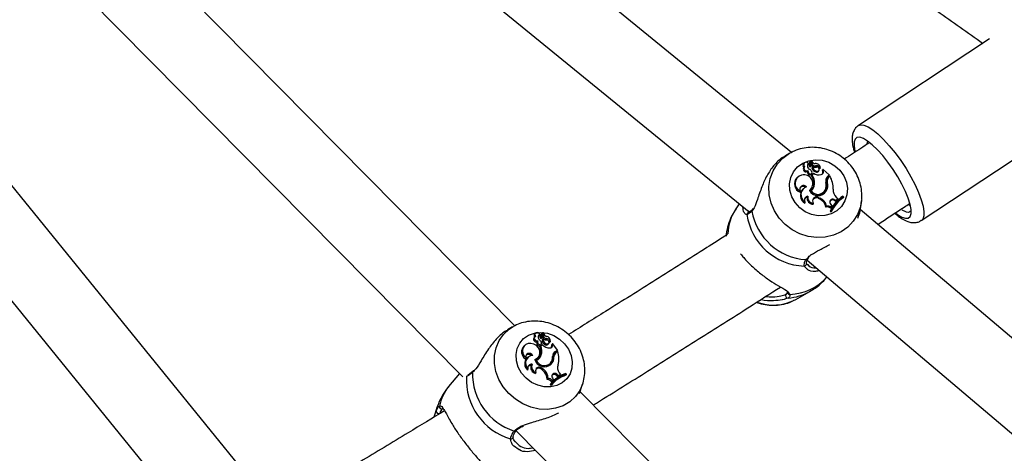
# Model space of a CAD drawing. Units: millimetres. Extents: x 0 to 42, y 0 to 29.8.
# Drawn here: x 32 to 33.1, y 23.2 to 23.7 of the extents above; entities that cross this region are included whole.
import ezdxf

# ---------------------------------------------------------------- set-up
doc = ezdxf.new("R2010")
doc.units = ezdxf.units.MM

msp = doc.modelspace()

# ---------------------------------------------------------------- linework, layer by layer
at = {"color": 7, "linetype": 'Continuous', "lineweight": 25}
for p, q in [((32.83089, 23.57321), (32.35825, 23.95907)), ((32.30766, 23.89709), (32.78431, 23.50797)), ((32.52748, 23.38289), (32.11029, 23.80528)), ((32.05337, 23.74906), (32.47039, 23.32685)), ((33.04787, 23.69774), (32.90424, 23.60282)), ((32.23961, 23.21182), (31.8729, 23.66351)), ((31.81076, 23.61312), (32.1859, 23.15105)), ((32.97316, 23.49854), (33.1301, 23.60226)), ((32.82897, 23.5724), (32.82409, 23.56965)), ((32.84488, 23.56174), (32.84419, 23.5611)), ((32.84917, 23.56118), (32.84891, 23.56035)), ((32.85127, 23.56352), (32.85125, 23.56351)), ((32.85178, 23.564), (32.85127, 23.56352)), ((32.85281, 23.55941), (32.85213, 23.56408)), ((32.85276, 23.55995), (32.85229, 23.56325)), ((32.85305, 23.56407), (32.85236, 23.56342)), ((32.85351, 23.56076), (32.85276, 23.55995)), ((32.85351, 23.56076), (32.85304, 23.56404)), ((32.84466, 23.55715), (32.84436, 23.55688)), ((32.8451, 23.55757), (32.84466, 23.55715)), ((32.84871, 23.55329), (32.84798, 23.55214)), ((32.84948, 23.55081), (32.84876, 23.54992)), ((32.85073, 23.56018), (32.84999, 23.55939)), ((32.85138, 23.55888), (32.85071, 23.55793)), ((32.85243, 23.55826), (32.85276, 23.55914)), ((32.85292, 23.54984), (32.85325, 23.55072)), ((32.85386, 23.55692), (32.85306, 23.55638)), ((32.85498, 23.55028), (32.85342, 23.54864)), ((32.85498, 23.55028), (32.8544, 23.54976)), ((32.85721, 23.55856), (32.85676, 23.55757)), ((32.85866, 23.55262), (32.85811, 23.55162)), ((32.86075, 23.55309), (32.86108, 23.55397)), ((32.86198, 23.55548), (32.86216, 23.55596)), ((32.8623, 23.55642), (32.86228, 23.55628)), ((32.865, 23.5522), (32.86483, 23.55401)), ((32.86575, 23.55301), (32.865, 23.5522)), ((32.86559, 23.55458), (32.86524, 23.55445)), ((32.86575, 23.55301), (32.86559, 23.55458)), ((32.87208, 23.54874), (32.86559, 23.55458)), ((32.83737, 23.54588), (32.83668, 23.54524)), ((32.8544, 23.54976), (32.85263, 23.54788)), ((32.85342, 23.54864), (32.85263, 23.54788)), ((32.87004, 23.5406), (32.8693, 23.53977)), ((32.87001, 23.54599), (32.87185, 23.54795)), ((32.87038, 23.54694), (32.87001, 23.54599)), ((32.87038, 23.54694), (32.87208, 23.54874)), ((32.8711, 23.54569), (32.87236, 23.54702)), ((32.8718, 23.54634), (32.8711, 23.54569)), ((32.8718, 23.54634), (32.87286, 23.54747)), ((32.87208, 23.54874), (32.87185, 23.54795)), ((32.87286, 23.54747), (32.87236, 23.54702)), ((32.84022, 23.5309), (32.84019, 23.52963)), ((32.84387, 23.53349), (32.84318, 23.53285)), ((32.85228, 23.531), (32.85145, 23.53025)), ((32.85358, 23.53472), (32.85391, 23.5356)), ((32.85605, 23.53846), (32.85531, 23.53768)), ((32.86663, 23.52816), (32.86797, 23.52995)), ((32.86791, 23.53217), (32.86757, 23.53127)), ((32.86757, 23.53127), (32.86794, 23.53213)), ((32.86794, 23.53213), (32.86827, 23.53301)), ((32.86869, 23.53063), (32.86797, 23.52995)), ((32.84536, 23.51902), (32.84535, 23.51761)), ((32.84867, 23.52521), (32.84787, 23.52413)), ((32.85469, 23.51743), (32.85456, 23.51639)), ((32.86051, 23.52387), (32.8599, 23.52289)), ((32.8599, 23.52289), (32.86149, 23.52218)), ((32.86051, 23.52387), (32.8621, 23.52316)), ((32.8621, 23.52316), (32.86149, 23.52218)), ((32.87765, 23.52168), (32.87704, 23.52069)), ((32.87704, 23.52069), (32.87926, 23.51978)), ((32.87765, 23.52168), (32.87973, 23.52082)), ((32.87926, 23.51978), (32.88129, 23.5218)), ((32.87973, 23.52082), (32.87926, 23.51978)), ((32.87973, 23.52082), (32.88152, 23.5226)), ((32.87987, 23.5241), (32.88152, 23.5226)), ((32.88152, 23.5226), (32.88129, 23.5218)), ((32.88252, 23.52155), (32.88183, 23.5209)), ((32.88787, 23.52446), (32.88707, 23.52518)), ((32.88787, 23.52446), (32.88767, 23.52363)), ((32.90652, 23.51107), (32.90758, 23.51994)), ((32.90772, 23.52133), (32.90758, 23.51994)), ((32.77352, 23.51678), (32.76986, 23.51129)), ((32.86924, 23.51417), (32.86854, 23.51309)), ((32.87404, 23.50943), (32.87325, 23.50859)), ((32.87325, 23.50859), (32.87438, 23.50758)), ((32.87374, 23.51195), (32.87483, 23.5139)), ((32.87421, 23.51308), (32.87374, 23.51195)), ((32.87381, 23.51619), (32.87511, 23.51468)), ((32.87404, 23.50943), (32.87482, 23.50873)), ((32.87421, 23.51308), (32.87511, 23.51468)), ((32.87482, 23.50873), (32.87438, 23.50758)), ((32.87511, 23.51468), (32.87483, 23.5139)), ((33.44057, 23.05699), (32.90623, 23.51053)), ((32.96092, 23.51475), (32.95908, 23.51624)), ((32.84799, 23.45503), (33.4003, 22.98624)), ((32.84865, 23.45649), (32.84869, 23.45657)), ((32.84879, 23.4565), (32.84967, 23.45783)), ((32.84714, 23.45144), (32.84717, 23.4513)), ((32.84863, 23.45017), (32.84985, 23.44882)), ((32.83547, 23.4119), (32.8508, 23.42052)), ((32.82586, 23.41845), (32.82594, 23.41867)), ((32.52501, 23.38176), (32.51949, 23.37857)), ((32.52501, 23.38176), (32.52575, 23.38218)), ((32.5495, 23.37104), (32.54857, 23.37024)), ((32.55019, 23.37492), (32.54926, 23.37412)), ((32.55248, 23.36644), (32.55143, 23.36522)), ((32.55465, 23.37356), (32.55412, 23.37251)), ((32.55594, 23.37223), (32.55495, 23.37134)), ((32.55628, 23.37087), (32.55533, 23.36982)), ((32.55774, 23.37536), (32.55681, 23.37457)), ((32.55711, 23.36974), (32.5577, 23.3708)), ((32.55824, 23.36842), (32.55726, 23.36777)), ((32.55777, 23.37097), (32.55814, 23.37544)), ((32.55902, 23.37518), (32.55809, 23.37439)), ((32.55874, 23.37203), (32.55901, 23.37516)), ((32.56183, 23.36904), (32.56109, 23.36788)), ((32.5384, 23.36164), (32.53747, 23.36085)), ((32.55267, 23.36397), (32.55169, 23.36298)), ((32.556, 23.36094), (32.55498, 23.36009)), ((32.55579, 23.36198), (32.55638, 23.36304)), ((32.55786, 23.36204), (32.556, 23.36094)), ((32.56193, 23.3632), (32.56109, 23.36207)), ((32.56408, 23.36291), (32.56467, 23.36398)), ((32.56567, 23.3646), (32.56581, 23.36486)), ((32.56628, 23.36573), (32.56621, 23.36557)), ((32.56786, 23.36078), (32.56809, 23.36249)), ((32.56885, 23.3617), (32.56786, 23.36078)), ((32.56905, 23.36317), (32.56864, 23.36299)), ((32.56885, 23.3617), (32.56905, 23.36317)), ((32.57402, 23.35611), (32.56905, 23.36317)), ((32.57198, 23.3549), (32.57402, 23.35611)), ((32.57402, 23.35611), (32.57354, 23.35508)), ((32.53937, 23.34815), (32.53897, 23.34663)), ((32.54192, 23.34854), (32.54099, 23.34775)), ((32.55103, 23.34505), (32.55015, 23.34437)), ((32.55345, 23.34847), (32.55404, 23.34954)), ((32.5563, 23.3509), (32.55532, 23.35003)), ((32.57027, 23.34918), (32.56928, 23.34825)), ((32.57133, 23.35377), (32.57354, 23.35508)), ((32.57198, 23.3549), (32.57133, 23.35377)), ((32.57236, 23.35337), (32.57143, 23.35257)), ((32.57322, 23.35398), (32.57449, 23.35473)), ((32.54172, 23.3359), (32.54131, 23.33425)), ((32.54627, 23.3407), (32.54517, 23.33956)), ((32.5574, 23.33635), (32.55651, 23.33525)), ((32.55651, 23.33525), (32.55788, 23.33418)), ((32.5574, 23.33635), (32.55877, 23.33528)), ((32.55877, 23.33528), (32.55788, 23.33418)), ((32.56636, 23.342), (32.56575, 23.34091)), ((32.56677, 23.34039), (32.56584, 23.3396)), ((32.56688, 23.34254), (32.56747, 23.3436)), ((32.46658, 23.33071), (32.45475, 23.31624)), ((32.48167, 23.33323), (32.48175, 23.33329)), ((32.48191, 23.33354), (32.48168, 23.33336)), ((32.55037, 23.33197), (32.54993, 23.3307)), ((32.56369, 23.32515), (32.56269, 23.32398)), ((32.56825, 23.32284), (32.56947, 23.32407)), ((32.56854, 23.32579), (32.56947, 23.32407)), ((32.56947, 23.32407), (32.56894, 23.32306)), ((32.57166, 23.32409), (32.57073, 23.3233)), ((32.57346, 23.32981), (32.57257, 23.32871)), ((32.57257, 23.32871), (32.5745, 23.32729)), ((32.57346, 23.32981), (32.57528, 23.32848)), ((32.5745, 23.32729), (32.5769, 23.3286)), ((32.57528, 23.32848), (32.5745, 23.32729)), ((32.57528, 23.32848), (32.57739, 23.32964)), ((32.57613, 23.33145), (32.57739, 23.32964)), ((32.57739, 23.32964), (32.5769, 23.3286)), ((32.58392, 23.32967), (32.58331, 23.33053)), ((32.58392, 23.32967), (32.58347, 23.32859)), ((32.56728, 23.31954), (32.56625, 23.31861)), ((32.56625, 23.31861), (32.56711, 23.31738)), ((32.56789, 23.31868), (32.56711, 23.31738)), ((32.56728, 23.31954), (32.56789, 23.31868)), ((32.56745, 23.32156), (32.56894, 23.32306)), ((32.56825, 23.32284), (32.56745, 23.32156)), ((32.59832, 23.30872), (32.60178, 23.31899)), ((33.09059, 22.81329), (32.59894, 23.31057)), ((32.44239, 23.2939), (32.43857, 23.28254)), ((32.52554, 23.26094), (32.52553, 23.26089)), ((32.52878, 23.26776), (33.04711, 22.74348))]:
    msp.add_line(p, q, dxfattribs=at)
at = {"color": 8, "linetype": 'Continuous', "lineweight": 25}
for p, q in [((32.7828, 23.50931), (32.78406, 23.50839)), ((32.78838, 23.51037), (32.78738, 23.50887)), ((32.97465, 23.50006), (32.9732, 23.49857)), ((32.84661, 23.45558), (32.84842, 23.45729)), ((32.8485, 23.44465), (32.84479, 23.44851)), ((32.82709, 23.41954), (32.82906, 23.41742)), ((32.55874, 23.37203), (32.55779, 23.37115)), ((32.44112, 23.28942), (32.44239, 23.2939))]:
    msp.add_line(p, q, dxfattribs=at)
at = {"color": 8, "linetype": 'Continuous', "lineweight": 25, "flags": 128}
for points in [[(32.90428, 23.60285), (32.90652, 23.60364), (32.9102, 23.60331), (32.91471, 23.60145), (32.91991, 23.59814), (32.92565, 23.59346), (32.93176, 23.58756), (32.93807, 23.58059), (32.9444, 23.57276), (32.95057, 23.56429), (32.95639, 23.55544), (32.96171, 23.54644), (32.96636, 23.53757), (32.97022, 23.52908), (32.97317, 23.5212), (32.97513, 23.51418), (32.97604, 23.5082), (32.97588, 23.50345), (32.97465, 23.50006)], [(32.82375, 23.49404), (32.81719, 23.50104), (32.81199, 23.509), (32.80833, 23.51764), (32.80631, 23.52668), (32.80602, 23.5358), (32.80746, 23.54469), (32.81059, 23.55306), (32.81529, 23.5606), (32.82141, 23.56708), (32.82874, 23.57227), (32.82908, 23.57246)], [(32.90758, 23.51994), (32.90637, 23.5136), (32.90325, 23.50524), (32.89854, 23.49769), (32.89242, 23.49121), (32.88509, 23.48603), (32.8768, 23.48231), (32.86783, 23.48019), (32.85849, 23.47973), (32.8491, 23.48096), (32.83998, 23.48383), (32.83143, 23.48824), (32.82375, 23.49404)], [(32.5147, 23.31595), (32.50992, 23.3241), (32.50665, 23.33277), (32.50501, 23.34167), (32.50505, 23.35049), (32.50677, 23.35893), (32.51011, 23.3667), (32.51496, 23.37355), (32.52116, 23.37923), (32.52501, 23.38176)], [(32.60178, 23.31899), (32.59871, 23.31208), (32.59386, 23.30523), (32.58767, 23.29955), (32.58034, 23.29522), (32.57213, 23.2924), (32.56331, 23.29118), (32.5542, 23.2916), (32.54509, 23.29365), (32.53629, 23.29725), (32.52812, 23.30229), (32.52084, 23.3086), (32.5147, 23.31595)]]:
    msp.add_lwpolyline(points, dxfattribs=at)
at = {"color": 7, "linetype": 'Continuous', "lineweight": 25, "flags": 128}
for points in [[(32.96089, 23.50286), (32.96197, 23.50602), (32.96199, 23.51052), (32.96094, 23.51621), (32.95886, 23.52289), (32.95583, 23.53033), (32.95193, 23.53829), (32.94732, 23.54649), (32.94213, 23.55466), (32.93656, 23.5625), (32.93079, 23.56977), (32.92501, 23.5762), (32.91943, 23.58159), (32.91423, 23.58574), (32.90959, 23.58851), (32.90567, 23.58982), (32.9026, 23.58962), (32.90049, 23.58791), (32.8994, 23.58475), (32.89939, 23.58025), (32.90043, 23.57456), (32.90058, 23.57399)], [(32.91455, 23.58551), (32.91426, 23.58511), (32.91341, 23.58281)], [(32.83978, 23.51256), (32.83478, 23.51816), (32.83116, 23.52463), (32.82912, 23.53162), (32.82876, 23.53877), (32.83011, 23.54568), (32.8331, 23.55199), (32.83756, 23.55735), (32.84326, 23.56147), (32.84988, 23.56414), (32.85707, 23.5652), (32.86444, 23.5646), (32.8716, 23.56238), (32.87815, 23.55865), (32.88375, 23.55361), (32.88809, 23.54754), (32.89094, 23.54076), (32.89215, 23.53364), (32.89164, 23.52656), (32.88946, 23.51991), (32.88571, 23.51403), (32.8806, 23.50926), (32.8744, 23.50584), (32.86744, 23.50397), (32.86011, 23.50373), (32.8528, 23.50515), (32.8459, 23.50815), (32.83978, 23.51256)], [(32.84891, 23.56035), (32.84837, 23.55968), (32.84826, 23.55948)], [(32.85866, 23.55262), (32.85966, 23.55268), (32.86051, 23.55314), (32.86106, 23.55391), (32.86121, 23.55486), (32.86094, 23.55582), (32.86029, 23.55661), (32.85938, 23.55709), (32.85838, 23.55717)], [(32.8507, 23.5309), (32.85251, 23.53273), (32.85358, 23.53472)], [(32.94483, 23.50677), (32.94714, 23.50503), (32.95178, 23.50226), (32.9557, 23.50095), (32.95877, 23.50115), (32.96089, 23.50286)], [(32.53483, 23.33109), (32.53123, 23.33754), (32.52916, 23.34443), (32.52872, 23.35138), (32.52995, 23.35803), (32.53277, 23.36402), (32.53704, 23.36901), (32.54252, 23.37275), (32.54892, 23.37503), (32.55589, 23.37573), (32.56306, 23.3748), (32.57004, 23.37231), (32.57646, 23.36838), (32.58196, 23.36323), (32.58626, 23.35713), (32.58911, 23.35042), (32.59038, 23.34344), (32.58998, 23.3366), (32.58794, 23.33024), (32.58437, 23.32471), (32.57946, 23.32031), (32.57348, 23.31728), (32.56675, 23.31579), (32.55963, 23.3159), (32.55251, 23.31762), (32.54577, 23.32085), (32.53977, 23.32542), (32.53483, 23.33109)], [(32.55006, 23.37138), (32.5493, 23.37084), (32.54884, 23.37004), (32.54874, 23.36908), (32.54902, 23.36811), (32.54963, 23.36726), (32.5505, 23.36665), (32.55149, 23.36636), (32.55248, 23.36644)], [(32.55465, 23.37356), (32.55396, 23.37456), (32.55294, 23.37523), (32.55178, 23.37548), (32.55069, 23.37524), (32.54986, 23.37457), (32.54944, 23.37357), (32.54951, 23.37245), (32.55006, 23.37138)], [(32.55412, 23.37251), (32.55346, 23.37203), (32.55318, 23.37174)], [(32.55809, 23.37439), (32.55806, 23.37435), (32.55805, 23.37434)], [(32.56193, 23.3632), (32.5629, 23.363), (32.56382, 23.36319), (32.56453, 23.36376), (32.56488, 23.36459), (32.56483, 23.36554), (32.56438, 23.36643), (32.56361, 23.36711), (32.56265, 23.36746)], [(32.5448, 23.36349), (32.542, 23.36337), (32.53949, 23.36241), (32.53749, 23.36072), (32.53621, 23.35844), (32.53575, 23.35579), (32.53616, 23.35302), (32.53741, 23.35039), (32.53937, 23.34815)], [(32.54928, 23.34592), (32.55205, 23.34724), (32.55402, 23.3495), (32.55496, 23.35241), (32.55473, 23.35558), (32.55337, 23.35863), (32.55105, 23.36117), (32.54806, 23.36286), (32.5448, 23.36349)], [(32.55169, 23.36298), (32.55205, 23.36217), (32.5527, 23.36152), (32.55352, 23.36113), (32.55439, 23.36106), (32.55517, 23.36133), (32.55574, 23.36189), (32.55579, 23.36198)], [(32.55267, 23.36397), (32.55299, 23.36323), (32.55357, 23.36264), (32.55431, 23.36228), (32.5551, 23.36221), (32.55581, 23.36245), (32.55633, 23.36295), (32.55658, 23.36364), (32.55652, 23.36441)], [(32.54706, 23.35049), (32.54602, 23.35162), (32.54468, 23.3524), (32.54322, 23.35272), (32.54179, 23.35255), (32.54057, 23.35192), (32.5397, 23.35089), (32.53928, 23.34958), (32.53937, 23.34815)], [(32.5496, 23.3451), (32.55154, 23.34622), (32.55345, 23.34847)], [(32.5574, 23.33635), (32.55607, 23.33712), (32.55462, 23.33749), (32.55317, 23.3374), (32.55189, 23.33689), (32.55089, 23.33598), (32.55027, 23.33478), (32.55009, 23.3334), (32.55037, 23.33197)], [(32.57346, 23.32981), (32.57236, 23.33043), (32.57117, 23.33067), (32.57001, 23.33052), (32.56903, 23.32999), (32.56833, 23.32914), (32.568, 23.32808), (32.56807, 23.32691), (32.56854, 23.32579)], [(32.60214, 23.32012), (32.60206, 23.31985), (32.60178, 23.31899)], [(32.52884, 23.26784), (32.52888, 23.2679), (32.52904, 23.26819)]]:
    msp.add_lwpolyline(points, dxfattribs=at)
at = {"color": 7, "linetype": 'Continuous', "lineweight": 25}
for centre, radius, start, end in [((32.84623, 23.55907), 0.00288, 135.02138, 229.55611), ((32.84684, 23.55981), 0.0027, 30.40144, 232.77245), ((32.85235, 23.55847), 0.00418, 139.61563, 240.3525), ((32.85633, 23.55969), 0.00635, 143.05934, 182.70114), ((32.85688, 23.56047), 0.00616, 143.18819, 182.68703), ((32.85202, 23.56407), 0.000111, 3.42296, 128.23995), ((32.85253, 23.56325), 0.000239, 133.20729, 180.29892), ((32.85309, 23.56403), 0.0000569, 17.83081, 164.92743), ((32.8569, 23.56479), 0.00383, 191.25156, 269.41693), ((32.85626, 23.56117), 0.00278, 188.45207, 290.10121), ((32.8576, 23.55631), 0.00471, 1.29721, 99.02606), ((32.8467, 23.55491), 0.00305, 139.99702, 294.77449), ((32.84722, 23.55568), 0.00282, 135.32321, 302.00139), ((32.85261, 23.55252), 0.00465, 184.74224, 214.01086), ((32.85311, 23.55329), 0.00439, 180.00109, 214.316), ((32.85086, 23.5508), 0.00227, 202.62367, 335.17741), ((32.85134, 23.55147), 0.00198, 199.39733, 26.20891), ((32.8521, 23.55953), 0.00211, 183.83743, 229.11038), ((32.84612, 23.54725), 0.00866, 36.04928, 61.22125), ((32.85146, 23.55867), 0.00105, 224.38006, 336.8523), ((32.85262, 23.56031), 0.00189, 183.88177, 229.14248), ((32.85198, 23.55945), 0.000829, 223.78925, 356.74489), ((32.85574, 23.5604), 0.00301, 188.4784, 289.93166), ((32.85887, 23.55748), 0.00591, 190.70234, 262.68141), ((32.8556, 23.56627), 0.00952, 259.44416, 286.98169), ((32.85939, 23.55827), 0.0057, 193.722, 262.62383), ((32.86067, 23.55922), 0.0106, 237.48642, 284.18009), ((32.85789, 23.55352), 0.00421, 27.33317, 105.57985), ((32.85841, 23.55429), 0.00444, 28.66867, 105.70282), ((32.85854, 23.55395), 0.00237, 259.61095, 338.66062), ((32.8618, 23.55556), 0.000197, 213.93657, 335.90033), ((32.86254, 23.55218), 0.00331, 282.65004, 14.62098), ((32.86195, 23.5514), 0.00316, 322.31538, 14.61148), ((32.84367, 23.53861), 0.00963, 136.50013, 248.85391), ((32.84376, 23.53924), 0.00906, 101.65047, 247.01054), ((32.84476, 23.53905), 0.0095, 306.33049, 107.29537), ((32.83817, 23.53863), 0.01717, 356.83755, 32.61408), ((32.83872, 23.53941), 0.01736, 356.84174, 32.10991), ((32.85743, 23.53705), 0.01156, 335.02021, 15.19081), ((32.85902, 23.53616), 0.0109, 325.24615, 19.35748), ((32.87585, 23.54185), 0.00748, 137.05991, 193.70204), ((32.85957, 23.53695), 0.01109, 325.29319, 19.26512), ((32.87514, 23.54114), 0.00706, 136.61385, 155.65942), ((32.87623, 23.5409), 0.00702, 136.94686, 189.18334), ((32.87679, 23.54168), 0.00683, 136.94355, 189.03837), ((32.84692, 23.53305), 0.02968, 359.50881, 29.071), ((32.84403, 23.53266), 0.00419, 41.63525, 204.81302), ((32.84345, 23.53169), 0.0041, 52.46448, 149.99767), ((32.85023, 23.52608), 0.00977, 136.1214, 240.06054), ((32.85035, 23.52678), 0.00923, 110.22207, 237.2142), ((32.85977, 23.53655), 0.01071, 208.81075, 326.42801), ((32.8592, 23.53561), 0.00943, 214.66124, 332.61329), ((32.84661, 23.53854), 0.00944, 306.89371, 359.46816), ((32.85974, 23.53638), 0.0092, 215.8623, 332.70204), ((32.84602, 23.53777), 0.00929, 316.22101, 359.42692), ((32.88631, 23.53149), 0.0098, 172.38809, 228.92791), ((32.84948, 23.52079), 0.00449, 100.40942, 203.24251), ((32.84894, 23.52001), 0.00426, 104.53163, 152.78366), ((32.85477, 23.52334), 0.00695, 173.46163, 268.2837), ((32.85526, 23.52409), 0.00668, 170.33722, 265.07198), ((32.85843, 23.5199), 0.00449, 62.29064, 213.50774), ((32.85792, 23.51895), 0.00441, 63.31703, 151.19798), ((32.85664, 23.51114), 0.01206, 9.29071, 66.29522), ((32.85714, 23.51189), 0.01231, 10.6673, 66.2559), ((32.87611, 23.51867), 0.00338, 62.89323, 227.14085), ((32.87559, 23.51778), 0.00325, 63.40291, 149.09066), ((32.90654, 23.49453), 0.03613, 133.12645, 157.09481), ((32.9072, 23.49524), 0.03608, 123.92002, 156.83131), ((32.90778, 23.49344), 0.03627, 123.66052, 157.06003), ((32.90828, 23.49426), 0.03645, 124.05243, 156.61576), ((32.85083, 23.51984), 0.0644, 189.80961, 266.23467), ((32.87028, 23.50858), 0.00483, 44.21778, 111.10076), ((32.87078, 23.50935), 0.00507, 47.47128, 107.77334), ((32.84719, 23.51436), 0.06589, 188.13286, 267.91141), ((32.81093, 23.45721), 0.05153, 249.45933, 298.44394), ((32.82691, 23.41598), 0.00255, 138.19667, 272.02674), ((32.55086, 23.36822), 0.00305, 138.57211, 280.70085), ((32.55107, 23.37217), 0.00266, 132.6933, 218.17178), ((32.55646, 23.36551), 0.00409, 166.83971, 202.13743), ((32.55686, 23.37038), 0.00387, 124.81127, 229.29047), ((32.54834, 23.36083), 0.00893, 23.66384, 47.84174), ((32.55696, 23.37103), 0.00203, 171.16407, 216.78729), ((32.56047, 23.37031), 0.00561, 130.64684, 169.41805), ((32.55625, 23.37033), 0.00105, 209.53906, 325.36341), ((32.55773, 23.37196), 0.00182, 171.21071, 216.81768), ((32.56128, 23.37124), 0.00544, 127.27253, 169.40986), ((32.557, 23.37126), 0.000822, 208.64346, 339.52695), ((32.56328, 23.36768), 0.00602, 179.07245, 248.69506), ((32.56087, 23.371), 0.00313, 181.85477, 274.05805), ((32.55803, 23.37546), 0.000114, 352.51614, 111.5852), ((32.56406, 23.36863), 0.00583, 182.08294, 248.53455), ((32.56252, 23.37748), 0.01003, 244.69544, 270.76539), ((32.56161, 23.3719), 0.00287, 177.38275, 274.37831), ((32.55905, 23.37513), 0.0000577, 5.08055, 146.91498), ((32.56304, 23.37512), 0.00392, 179.78345, 254.97923), ((32.5611, 23.36362), 0.00426, 58.53297, 90.11078), ((32.56181, 23.36436), 0.00467, 16.96643, 89.67583), ((32.56155, 23.36656), 0.0048, 350.0683, 84.36392), ((32.54397, 23.35435), 0.00919, 134.99373, 237.05405), ((32.55574, 23.3646), 0.00436, 171.78184, 201.74927), ((32.5401, 23.35454), 0.01587, 343.48694, 20.47042), ((32.54092, 23.35546), 0.01604, 343.48165, 19.95843), ((32.56596, 23.36991), 0.0113, 224.18098, 268.00301), ((32.56213, 23.36409), 0.00228, 242.73952, 328.73138), ((32.56121, 23.36353), 0.00426, 15.33369, 38.37895), ((32.56551, 23.36472), 0.000199, 200.08991, 323.82932), ((32.56583, 23.36163), 0.00302, 264.9529, 1.29001), ((32.56502, 23.36069), 0.00285, 323.59459, 1.87069), ((32.54744, 23.34115), 0.00923, 134.37824, 228.37209), ((32.54756, 23.34203), 0.00847, 93.3296, 226.3931), ((32.54241, 23.3475), 0.00409, 42.68771, 136.14608), ((32.55988, 23.34903), 0.01105, 196.33026, 308.58255), ((32.54813, 23.35298), 0.00844, 290.10493, 345.76932), ((32.55972, 23.34868), 0.00942, 202.64365, 314.8414), ((32.54732, 23.35204), 0.00825, 314.87542, 345.85159), ((32.55967, 23.34706), 0.00969, 311.17574, 7.1061), ((32.55851, 23.3486), 0.01026, 319.98545, 2.6947), ((32.56049, 23.34798), 0.00985, 309.62758, 7.02468), ((32.57538, 23.34921), 0.00663, 120.79597, 181.11159), ((32.57554, 23.34783), 0.00627, 130.87103, 176.14661), ((32.57453, 23.34832), 0.00633, 120.42534, 145.39896), ((32.57631, 23.34877), 0.00605, 120.65244, 176.14402), ((32.54827, 23.3468), 0.02739, 346.23161, 16.82358), ((32.54574, 23.33664), 0.00409, 82.57614, 190.42156), ((32.54501, 23.33556), 0.00401, 87.72747, 140.67813), ((32.55176, 23.33739), 0.00694, 161.78288, 254.70564), ((32.55243, 23.33827), 0.00662, 158.44608, 251.84358), ((32.55357, 23.33199), 0.00439, 47.88313, 137.67537), ((32.55948, 23.34625), 0.00824, 256.86263, 319.6149), ((32.5507, 23.32456), 0.012, 357.20946, 53.25369), ((32.55141, 23.32545), 0.01228, 358.60208, 53.17271), ((32.5582, 23.34736), 0.00993, 319.49889, 330.94864), ((32.58352, 23.337), 0.00925, 159.22521, 216.92678), ((32.54148, 23.32342), 0.06719, 176.63601, 253.69169), ((32.54678, 23.32997), 0.06572, 178.27002, 252.05768), ((32.5631, 23.31887), 0.00512, 31.68097, 94.56385), ((32.56382, 23.31977), 0.00539, 34.76768, 91.40801), ((32.59162, 23.29886), 0.03215, 130.511, 142.08744), ((32.59319, 23.29688), 0.03317, 107.04839, 141.82378), ((32.59313, 23.29904), 0.03299, 107.3177, 141.58654), ((32.59393, 23.29786), 0.03334, 107.45655, 141.36106), ((32.57039, 23.3263), 0.00324, 47.9466, 134.83797), ((32.4437, 23.28919), 0.0026, 174.93404, 302.0298)]:
    msp.add_arc(centre, radius, start, end, dxfattribs=at)
at = {"color": 8, "linetype": 'Continuous', "lineweight": 25}
for centre, radius, start, end in [((32.81504, 23.48126), 0.05425, 146.39207, 177.10525), ((32.78441, 23.50519), 0.00245, 98.36703, 183.66478), ((32.7893, 23.50929), 0.00196, 137.07179, 192.57125), ((32.84693, 23.4576), 0.00204, 260.81522, 327.09107), ((32.84473, 23.45097), 0.00246, 271.53672, 7.57968), ((32.82726, 23.47408), 0.05669, 271.81428, 318.55837), ((32.82305, 23.47016), 0.05687, 273.98617, 299.1462), ((32.82868, 23.41982), 0.00242, 193.5316, 278.85482), ((32.48277, 23.33196), 0.00168, 130.61578, 180.13087), ((32.49232, 23.28564), 0.04845, 140.84063, 169.06941), ((32.44716, 23.29415), 0.00251, 164.22657, 292.02899), ((32.52316, 23.26127), 0.0024, 256.71887, 350.95691), ((32.52742, 23.2692), 0.00196, 243.20056, 316.36099)]:
    msp.add_arc(centre, radius, start, end, dxfattribs=at)
at = {"color": 7, "linetype": 'Continuous', "lineweight": 25}
for points, knots in [([(32.39836, 24.16206), (32.40259, 24.15889), (32.43071, 24.13779), (32.48294, 24.09888), (32.55505, 24.04537), (32.62736, 23.99204), (32.69983, 23.93888), (32.77243, 23.88592), (32.84515, 23.83316), (32.91797, 23.78065), (32.98312, 23.73389), (33.02401, 23.70475), (33.04059, 23.69294)], [0, 0, 0, 0, 0.0199727, 0.1328549, 0.2457367, 0.3586182, 0.4714995, 0.5843808, 0.6972621, 0.8101437, 0.9230254, 1, 1, 1, 1]), ([(32.90445, 23.60275), (32.90388, 23.60243), (32.90196, 23.60135), (32.8997, 23.59831), (32.89794, 23.59428), (32.89718, 23.58976), (32.89732, 23.58439), (32.89821, 23.57891), (32.89953, 23.57482), (32.90004, 23.57325)], [0, 0, 0, 0, 0.0578924, 0.1949264, 0.329826, 0.4771952, 0.6531622, 0.8665888, 1, 1, 1, 1]), ([(32.91623, 23.58381), (32.91307, 23.58175), (32.90385, 23.5757), (32.89469, 23.56977), (32.88866, 23.56586)], [0, 0, 0, 0, 0.3419889, 1, 1, 1, 1]), ([(32.90768, 23.5214), (32.90772, 23.52158), (32.90824, 23.52463), (32.90783, 23.53073), (32.90633, 23.53942), (32.90318, 23.5478), (32.89865, 23.5556), (32.89283, 23.56261), (32.88588, 23.56859), (32.87801, 23.57337), (32.86944, 23.57677), (32.86044, 23.57868), (32.85128, 23.57905), (32.8423, 23.57777), (32.83479, 23.57552), (32.83069, 23.57316), (32.82917, 23.57229)], [0, 0, 0, 0, 0.0050306, 0.0824542, 0.1601563, 0.2382415, 0.3167549, 0.395689, 0.4749986, 0.5546153, 0.6344461, 0.7143649, 0.7942458, 0.8739453, 0.9533202, 1, 1, 1, 1]), ([(32.82427, 23.56932), (32.82314, 23.56881), (32.81867, 23.56677), (32.81124, 23.55925), (32.80362, 23.54791), (32.7978, 23.53478), (32.79372, 23.52236), (32.7908, 23.51375), (32.78888, 23.51107), (32.78838, 23.51037)], [0, 0, 0, 0, 0.0633609, 0.2509409, 0.418463, 0.5910897, 0.7900319, 0.9453133, 1, 1, 1, 1]), ([(32.85195, 23.56416), (32.85194, 23.56414), (32.85184, 23.56406), (32.85161, 23.56384), (32.8514, 23.56364), (32.85125, 23.56351)], [0, 0, 0, 0, 0.0789467, 0.3947337, 1, 1, 1, 1]), ([(32.85304, 23.56404), (32.85302, 23.56403), (32.85297, 23.56397), (32.85275, 23.56374), (32.85251, 23.56349), (32.85231, 23.56328), (32.85229, 23.56325)], [0, 0, 0, 0, 0.042676, 0.2133799, 0.8961968, 1, 1, 1, 1]), ([(32.86228, 23.55628), (32.86227, 23.55628), (32.86227, 23.55627), (32.86226, 23.55625), (32.86221, 23.55618), (32.862, 23.55591), (32.86179, 23.55565), (32.86163, 23.55545)], [0, 0, 0, 0, 0.0029673, 0.0148371, 0.0623174, 0.2522314, 1, 1, 1, 1]), ([(32.86228, 23.55628), (32.86227, 23.55628), (32.86227, 23.55627), (32.86227, 23.55626), (32.86224, 23.55619), (32.86221, 23.55609), (32.86217, 23.55601), (32.86216, 23.55597)], [0, 0, 0, 0, 0.0075383, 0.0376923, 0.1583108, 0.6407742, 1, 1, 1, 1]), ([(32.86524, 23.55445), (32.86523, 23.55444), (32.86516, 23.55437), (32.86506, 23.55425), (32.86493, 23.55412), (32.86486, 23.55404), (32.86483, 23.55401)], [0, 0, 0, 0, 0.0734466, 0.5000003, 0.7500001, 1, 1, 1, 1]), ([(32.77004, 23.51125), (32.76875, 23.50933), (32.76555, 23.50456), (32.76208, 23.49608), (32.75967, 23.48797), (32.75923, 23.483), (32.75909, 23.48142)], [0, 0, 0, 0, 0.2156905, 0.5357617, 0.8514993, 1, 1, 1, 1]), ([(32.77916, 23.507), (32.77897, 23.50721), (32.7779, 23.50849), (32.77768, 23.51124), (32.77751, 23.51352)], [0, 0, 0, 0, 0.1699497, 1, 1, 1, 1]), ([(32.78738, 23.50887), (32.78568, 23.50728), (32.78364, 23.50538), (32.7822, 23.50509), (32.78196, 23.50504)], [0, 0, 0, 0, 0.83227359, 1, 1, 1, 1]), ([(32.78783, 23.51063), (32.78773, 23.51051), (32.78676, 23.50939), (32.7853, 23.50813), (32.78397, 23.50764), (32.78405, 23.50761), (32.78406, 23.50761)], [0, 0, 0, 0, 0.0518108, 0.4946195, 0.938073, 1, 1, 1, 1]), ([(32.78865, 23.51176), (32.78846, 23.51142), (32.78817, 23.51093), (32.78791, 23.51073), (32.78783, 23.51067)], [0, 0, 0, 0, 0.694919, 1, 1, 1, 1]), ([(32.90337, 23.50123), (32.90457, 23.50397), (32.90627, 23.50784), (32.90627, 23.51035), (32.90627, 23.51109)], [0, 0, 0, 0, 0.7062113, 1, 1, 1, 1]), ([(32.92536, 23.4943), (32.93502, 23.50057), (32.94665, 23.5081), (32.95837, 23.51578), (32.96034, 23.51707)], [0, 0, 0, 0, 0.8314366, 1, 1, 1, 1]), ([(32.9608, 23.50852), (32.96076, 23.50843), (32.95995, 23.50684), (32.95671, 23.50759), (32.95326, 23.50931), (32.95219, 23.50985)], [0, 0, 0, 0, 0.0363884, 0.7005145, 1, 1, 1, 1]), ([(32.94406, 23.50646), (32.94477, 23.50582), (32.94749, 23.50336), (32.95216, 23.50017), (32.95758, 23.49739), (32.96272, 23.49607), (32.9673, 23.49615), (32.97101, 23.49705), (32.97268, 23.49839), (32.97317, 23.49879)], [0, 0, 0, 0, 0.074633, 0.2865692, 0.5117324, 0.6719619, 0.8121012, 0.9447992, 1, 1, 1, 1]), ([(32.76044, 23.4832), (32.75288, 23.47836), (32.72664, 23.46156), (32.6821, 23.43337), (32.63153, 23.40153), (32.59973, 23.38172), (32.58617, 23.37328)], [0, 0, 0, 0, 0.12861656, 0.44626085, 0.76388641, 1, 1, 1, 1]), ([(32.84842, 23.45729), (32.84955, 23.45858), (32.85072, 23.45992), (32.85525, 23.46288), (32.86179, 23.46626), (32.86909, 23.47026), (32.8728, 23.47229)], [0, 0, 0, 0, 0.2461101, 0.255089, 0.621934, 1, 1, 1, 1]), ([(32.77504, 23.46177), (32.77612, 23.46044), (32.77945, 23.45629), (32.78685, 23.44861), (32.79683, 23.43997), (32.80722, 23.43253), (32.81715, 23.42632), (32.8248, 23.42241), (32.82656, 23.4202), (32.82709, 23.41954)], [0, 0, 0, 0, 0.0754988, 0.2348991, 0.3949151, 0.548222, 0.7163048, 0.9153733, 1, 1, 1, 1]), ([(32.84479, 23.44851), (32.84478, 23.45027), (32.84476, 23.45238), (32.84634, 23.45512), (32.84661, 23.45558)], [0, 0, 0, 0, 0.83242094, 1, 1, 1, 1]), ([(32.84716, 23.45144), (32.84714, 23.4515), (32.84701, 23.45192), (32.84706, 23.45338), (32.84811, 23.45543), (32.84865, 23.45649)], [0, 0, 0, 0, 0.0759777, 0.5246865, 1, 1, 1, 1]), ([(32.84948, 23.44916), (32.84933, 23.44922), (32.84824, 23.44967), (32.84738, 23.45076), (32.84729, 23.45116), (32.84726, 23.45132)], [0, 0, 0, 0, 0.0872304, 0.636342, 1, 1, 1, 1]), ([(32.86167, 23.44342), (32.86017, 23.4431), (32.85508, 23.44199), (32.85, 23.44307), (32.84853, 23.44461), (32.8485, 23.44465)], [0, 0, 0, 0, 0.2909784, 0.9849099, 1, 1, 1, 1]), ([(32.85063, 23.42063), (32.85273, 23.42182), (32.85789, 23.42475), (32.86435, 23.43017), (32.86814, 23.43474), (32.8697, 23.43661)], [0, 0, 0, 0, 0.288744, 0.7088672, 1, 1, 1, 1]), ([(32.61337, 23.29598), (32.61489, 23.29692), (32.63463, 23.30913), (32.67302, 23.33314), (32.72855, 23.36807), (32.77714, 23.39888), (32.80733, 23.41821), (32.81873, 23.42552)], [0, 0, 0, 0, 0.0225531, 0.2935647, 0.564557, 0.8355317, 1, 1, 1, 1]), ([(32.82563, 23.42025), (32.82594, 23.41987), (32.82633, 23.41939), (32.82631, 23.41926), (32.8263, 23.41924)], [0, 0, 0, 0, 0.8031481, 1, 1, 1, 1]), ([(32.79256, 23.40878), (32.79343, 23.40842), (32.79714, 23.40688), (32.80416, 23.40567), (32.81329, 23.40523), (32.82226, 23.40658), (32.8291, 23.40855), (32.8326, 23.41054), (32.8335, 23.41105)], [0, 0, 0, 0, 0.0663346, 0.2816237, 0.4968056, 0.7114937, 0.9253024, 1, 1, 1, 1]), ([(32.827, 23.41343), (32.82527, 23.41276), (32.82349, 23.41207), (32.81798, 23.41091), (32.81062, 23.4102), (32.80198, 23.40989), (32.79726, 23.41166), (32.79714, 23.41171)], [0, 0, 0, 0, 0.2994565, 0.3069792, 0.6143312, 0.990078, 1, 1, 1, 1]), ([(32.8263, 23.41927), (32.82632, 23.4192), (32.82647, 23.41869), (32.82646, 23.41881), (32.82616, 23.41853), (32.82605, 23.41843)], [0, 0, 0, 0, 0.1008974, 0.6750764, 1, 1, 1, 1]), ([(32.82906, 23.41742), (32.82904, 23.41611), (32.82901, 23.41453), (32.82729, 23.41359), (32.827, 23.41343)], [0, 0, 0, 0, 0.8324209, 1, 1, 1, 1]), ([(32.60217, 23.32024), (32.60284, 23.32294), (32.6042, 23.32838), (32.60435, 23.33694), (32.60312, 23.34552), (32.60038, 23.35391), (32.59623, 23.36188), (32.59078, 23.36917), (32.58416, 23.37556), (32.57656, 23.38084), (32.56821, 23.38483), (32.55936, 23.38737), (32.55027, 23.38838), (32.54128, 23.38774), (32.53298, 23.38576), (32.52813, 23.38329), (32.52589, 23.38215)], [0, 0, 0, 0, 0.0689749, 0.138861, 0.2092922, 0.2803873, 0.3521513, 0.4245118, 0.4973663, 0.5706143, 0.6441452, 0.717823, 0.7914701, 0.8648454, 0.9376813, 1, 1, 1, 1]), ([(32.51968, 23.3782), (32.51855, 23.37768), (32.51403, 23.37562), (32.50655, 23.36821), (32.49783, 23.35709), (32.49084, 23.34529), (32.48534, 23.33626), (32.48224, 23.33312), (32.48109, 23.33195)], [0, 0, 0, 0, 0.0667598, 0.2656035, 0.4705064, 0.706645, 0.8909595, 1, 1, 1, 1]), ([(32.55901, 23.37516), (32.55899, 23.37515), (32.55892, 23.37509), (32.55863, 23.37483), (32.55832, 23.37455), (32.55807, 23.37432), (32.55805, 23.3743)], [0, 0, 0, 0, 0.043854, 0.2192704, 0.9209368, 1, 1, 1, 1]), ([(32.56621, 23.36557), (32.56621, 23.36557), (32.5662, 23.36557), (32.56619, 23.36555), (32.56611, 23.36547), (32.56582, 23.36516), (32.56555, 23.36488), (32.56532, 23.36465)], [0, 0, 0, 0, 0.0029673, 0.0148371, 0.0623174, 0.2522314, 1, 1, 1, 1]), ([(32.56621, 23.36557), (32.56621, 23.36557), (32.56621, 23.36557), (32.56619, 23.36555), (32.56615, 23.36547), (32.56602, 23.36523), (32.5659, 23.36502), (32.56582, 23.36487)], [0, 0, 0, 0, 0.0040358, 0.0201794, 0.084755, 0.3430518, 1, 1, 1, 1]), ([(32.56864, 23.36299), (32.56863, 23.36297), (32.56853, 23.36289), (32.5684, 23.36277), (32.56823, 23.36261), (32.56814, 23.36253), (32.56809, 23.36249)], [0, 0, 0, 0, 0.0734466, 0.5000003, 0.7500001, 1, 1, 1, 1]), ([(32.48109, 23.33195), (32.47892, 23.33024), (32.47632, 23.32819), (32.47468, 23.32748), (32.4744, 23.32736)], [0, 0, 0, 0, 0.8322736, 1, 1, 1, 1]), ([(32.47961, 23.3316), (32.47911, 23.3312), (32.47754, 23.32995), (32.47621, 23.32927), (32.47587, 23.32916), (32.47585, 23.32915)], [0, 0, 0, 0, 0.3006097, 0.9505786, 1, 1, 1, 1]), ([(32.48167, 23.33324), (32.48152, 23.33311), (32.48073, 23.3324), (32.48012, 23.33196), (32.47961, 23.3316)], [0, 0, 0, 0, 0.1776348, 1, 1, 1, 1]), ([(32.45487, 23.3161), (32.45406, 23.31519), (32.45091, 23.31165), (32.44684, 23.30449), (32.44348, 23.2978), (32.44249, 23.29401), (32.44238, 23.29357)], [0, 0, 0, 0, 0.1401084, 0.5475543, 0.947714, 1, 1, 1, 1]), ([(32.44112, 23.28942), (32.442, 23.29147), (32.44307, 23.29394), (32.44451, 23.2947), (32.44475, 23.29483)], [0, 0, 0, 0, 0.8322736, 1, 1, 1, 1]), ([(32.44807, 23.29178), (32.44795, 23.29171), (32.44676, 23.29103), (32.44587, 23.28889), (32.44508, 23.28699)], [0, 0, 0, 0, 0.1074382, 1, 1, 1, 1]), ([(32.44896, 23.29199), (32.44982, 23.29062), (32.45134, 23.28818), (32.45448, 23.28217), (32.45857, 23.27499), (32.46452, 23.26557), (32.47229, 23.25485), (32.48041, 23.24475), (32.4881, 23.236), (32.49156, 23.23137), (32.49321, 23.22916)], [0, 0, 0, 0, 0.1240223, 0.2194132, 0.318309, 0.4550667, 0.5923526, 0.7238825, 0.8680894, 1, 1, 1, 1]), ([(32.45034, 23.28968), (32.43703, 23.28159), (32.40591, 23.26266), (32.35762, 23.23367), (32.3206, 23.21155), (32.30136, 23.20021), (32.29935, 23.19903)], [0, 0, 0, 0, 0.2607161, 0.6099922, 0.959234, 1, 1, 1, 1]), ([(32.43931, 23.28299), (32.43948, 23.28371), (32.4401, 23.28642), (32.44069, 23.28815), (32.44112, 23.28942)], [0, 0, 0, 0, 0.2652517, 1, 1, 1, 1]), ([(32.53614, 23.27345), (32.53884, 23.27446), (32.54568, 23.27701), (32.55845, 23.2805), (32.56959, 23.2842), (32.57446, 23.28691), (32.57547, 23.28747)], [0, 0, 0, 0, 0.2281771, 0.5790619, 0.9129479, 1, 1, 1, 1]), ([(32.52897, 23.26779), (32.52942, 23.26834), (32.53065, 23.26986), (32.5335, 23.27167), (32.53613, 23.27276), (32.53707, 23.27315)], [0, 0, 0, 0, 0.2683947, 0.7370481, 1, 1, 1, 1]), ([(32.52261, 23.25893), (32.52315, 23.26124), (32.5238, 23.26402), (32.52614, 23.26695), (32.52653, 23.26744)], [0, 0, 0, 0, 0.8324209, 1, 1, 1, 1]), ([(32.52764, 23.25585), (32.52713, 23.25646), (32.52587, 23.258), (32.52532, 23.25985), (32.5256, 23.26074), (32.52565, 23.26089)], [0, 0, 0, 0, 0.354927, 0.889277, 1, 1, 1, 1]), ([(32.52557, 23.26094), (32.52557, 23.26108), (32.52559, 23.26207), (32.52646, 23.26431), (32.52761, 23.26658), (32.5288, 23.26778), (32.52885, 23.26783)], [0, 0, 0, 0, 0.0757801, 0.5395494, 0.9825445, 1, 1, 1, 1]), ([(32.52715, 23.25624), (32.52716, 23.25621), (32.52721, 23.25603), (32.52744, 23.2559), (32.52763, 23.25579)], [0, 0, 0, 0, 0.15857, 1, 1, 1, 1]), ([(32.55015, 23.24614), (32.54716, 23.24552), (32.54073, 23.24421), (32.53429, 23.24524), (32.53208, 23.24699), (32.53193, 23.24711)], [0, 0, 0, 0, 0.4479613, 0.9624892, 1, 1, 1, 1])]:
    msp.add_open_spline(points, degree=3, knots=knots, dxfattribs=at)
at = {"color": 8, "linetype": 'Continuous', "lineweight": 25}
for points, knots in [([(32.78196, 23.50504), (32.78135, 23.5051), (32.7803, 23.5052), (32.77949, 23.50648), (32.77916, 23.507)], [0, 0, 0, 0, 0.5919999, 1, 1, 1, 1]), ([(32.84985, 23.44882), (32.84987, 23.4488), (32.85121, 23.44731), (32.85452, 23.44618), (32.85786, 23.44665), (32.85787, 23.44665)], [0, 0, 0, 0, 0.0112436, 0.9981524, 1, 1, 1, 1]), ([(32.80248, 23.41512), (32.80513, 23.41484), (32.8113, 23.41419), (32.8191, 23.41567), (32.8235, 23.41697), (32.8248, 23.41758), (32.82501, 23.41768)], [0, 0, 0, 0, 0.2721009, 0.6344345, 0.940327, 1, 1, 1, 1]), ([(32.82501, 23.41768), (32.82531, 23.41781), (32.82578, 23.418), (32.82584, 23.41833), (32.82586, 23.41845)], [0, 0, 0, 0, 0.66396469, 1, 1, 1, 1]), ([(32.44475, 23.29483), (32.44535, 23.29491), (32.44657, 23.29509), (32.44776, 23.29412), (32.44868, 23.2925), (32.44896, 23.29199)], [0, 0, 0, 0, 0.397909, 0.8111639, 1, 1, 1, 1]), ([(32.52653, 23.26744), (32.52867, 23.26931), (32.53087, 23.27122), (32.53456, 23.27294), (32.5354, 23.27321), (32.53614, 23.27345)], [0, 0, 0, 0, 0.8093714, 0.8297039, 1, 1, 1, 1]), ([(32.53193, 23.24711), (32.52922, 23.24875), (32.52398, 23.25193), (32.52305, 23.25665), (32.52261, 23.25893)], [0, 0, 0, 0, 0.5171471, 1, 1, 1, 1]), ([(32.52763, 23.25579), (32.52954, 23.25387), (32.53316, 23.25025), (32.54053, 23.24789), (32.54548, 23.24878), (32.54723, 23.24909)], [0, 0, 0, 0, 0.4201687, 0.7953579, 1, 1, 1, 1])]:
    msp.add_open_spline(points, degree=3, knots=knots, dxfattribs=at)

doc.saveas('drawing.dxf')
